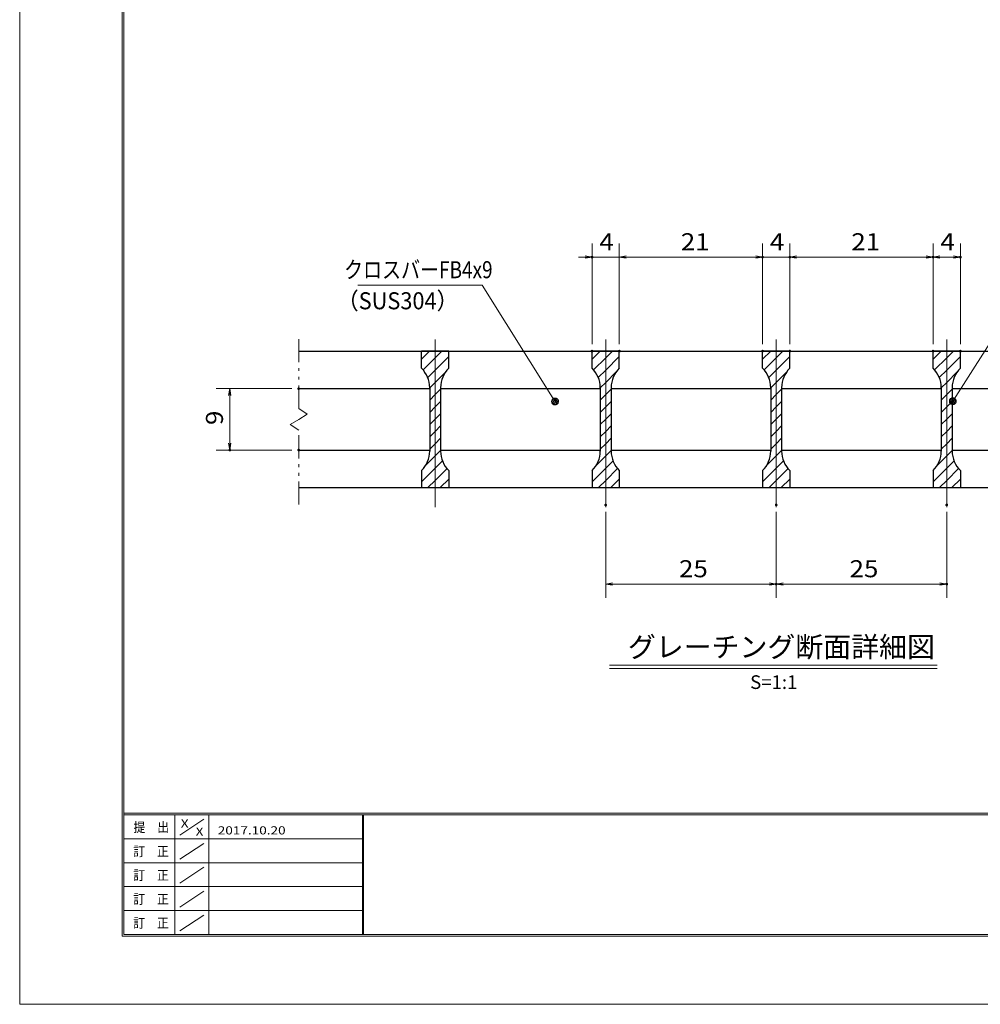
# Model space of a CAD drawing. Units: millimetres. Extents: x -1050 to 1050, y -743 to 742.
# Drawn here: x -1050 to -346, y -743 to -21 of the extents above; entities that cross this region are included whole.
import ezdxf

# ---------------------------------------------------------------- set-up
doc = ezdxf.new("R2010")
doc.units = ezdxf.units.MM
doc.header["$LTSCALE"] = 5
doc.linetypes.add('JWW_CENTER1', pattern=[6.773333, 4.233333, -0.846667, 0.846667, -0.846667])
doc.linetypes.add('JWW_PHANTOM1', pattern=[6.773333, 3.386667, -0.846667, 0.423333, -0.846667, 0.423333, -0.846667])
for name, color, linetype in [('7-図\u3000枠', 7, 'Continuous'), ('ハッチング', 7, 'Continuous'), ('中心線', 7, 'Continuous'), ('寸法注釈', 7, 'Continuous'), ('想像線', 7, 'Continuous'), ('蓋', 7, 'Continuous')]:
    doc.layers.add(name, color=color, linetype=linetype)
doc.styles.add('HG丸ｺﾞｼｯｸM-PRO', font='txt', dxfattribs={"height": 1})
doc.styles.add('ＭＳ ゴシック', font='txt', dxfattribs={"height": 1})

# ---------------------------------------------------------------- blocks, each defined once
blk = doc.blocks.new('_OPEN_0-1_')
at = {"layer": '寸法注釈', "color": 2, "linetype": 'Continuous', "lineweight": 5}
for p, q in [((-1, 0.17), (0, 0)), ((0, 0), (-1, -0.17)), ((0, 0), (-1, 0))]:
    blk.add_line(p, q, dxfattribs=at)
blk = doc.blocks.new('_Dot_0-1_')
at = {"layer": '寸法注釈', "color": 2, "linetype": 'Continuous', "lineweight": 5}
for p, q in [((-0.5, 0), (-1, 0)), ((-0.48, 0.12), (-0.5, 0.06)), ((-0.5, 0.06), (-0.5, 0)), ((-0.5, 0), (-0.5, -0.06)), ((0, 0), (-0.5, 0)), ((-0.5, 0), (0, 0)), ((-0.46, 0.18), (-0.48, 0.12)), ((-0.44, 0.24), (-0.46, 0.18)), ((-0.4, 0.29), (-0.44, 0.24)), ((-0.36, 0.34), (-0.4, 0.29)), ((-0.32, 0.39), (-0.36, 0.34)), ((-0.27, 0.42), (-0.32, 0.39)), ((-0.21, 0.45), (-0.27, 0.42)), ((-0.15, 0.48), (-0.21, 0.45)), ((-0.09, 0.49), (-0.15, 0.48)), ((-0.03, 0.5), (-0.09, 0.49)), ((0.03, 0.5), (-0.03, 0.5)), ((0.5, 0), (0, 0)), ((0, 0), (0, 0)), ((0, 0), (0, 0)), ((0, 0), (0, 0)), ((0, 0), (0, 0)), ((0, 0), (0, 0)), ((0, 0), (0, 0)), ((0, 0), (0, 0)), ((0, 0), (0, 0)), ((0, 0), (0, 0)), ((0, 0), (0, 0)), ((0, 0), (0, 0)), ((0, 0), (0, 0)), ((0, 0), (0, 0)), ((0, 0), (0, 0)), ((0, 0), (0, 0)), ((0, 0), (0, 0)), ((0, 0), (0, 0)), ((0, 0), (0, 0)), ((0, 0), (0, 0)), ((0, 0), (0, 0)), ((0, 0), (0, 0)), ((0, 0), (0, 0)), ((0, 0), (0, 0)), ((0, 0), (0, 0)), ((0, 0), (0, 0)), ((0, 0), (0, 0)), ((0, 0), (0, 0)), ((0, 0), (0, 0)), ((0, 0), (0, 0)), ((0, 0), (0, 0)), ((0, 0), (0, 0)), ((0, 0), (0, 0)), ((0, 0), (0, 0)), ((0, 0), (0, 0)), ((0, 0), (0, 0)), ((0, 0), (0, 0)), ((0, 0), (0, 0)), ((0, 0), (0, 0)), ((0, 0), (0, 0)), ((0, 0), (0, 0)), ((0, 0), (0, 0)), ((0, 0), (0, 0)), ((0, 0), (0, 0)), ((0, 0), (0, 0)), ((0, 0), (0, 0)), ((0, 0), (0, 0)), ((0, 0), (0, 0)), ((0, 0), (0, 0)), ((0, 0), (0, 0)), ((0, 0), (0, 0)), ((0, 0), (0.5, 0)), ((0.09, 0.49), (0.03, 0.5)), ((0.15, 0.48), (0.09, 0.49)), ((0.21, 0.45), (0.15, 0.48)), ((0.27, 0.42), (0.21, 0.45)), ((0.32, 0.39), (0.27, 0.42)), ((0.36, 0.34), (0.32, 0.39)), ((0.4, 0.29), (0.36, 0.34)), ((0.44, 0.24), (0.4, 0.29)), ((0.46, 0.18), (0.44, 0.24)), ((0.48, 0.12), (0.46, 0.18)), ((0.5, 0.06), (0.48, 0.12)), ((0.5, 0), (0.5, 0.06)), ((-0.5, -0.06), (-0.48, -0.12)), ((-0.48, -0.12), (-0.46, -0.18)), ((-0.46, -0.18), (-0.44, -0.24)), ((-0.44, -0.24), (-0.4, -0.29)), ((-0.4, -0.29), (-0.36, -0.34)), ((-0.36, -0.34), (-0.32, -0.39)), ((-0.32, -0.39), (-0.27, -0.42)), ((-0.27, -0.42), (-0.21, -0.45)), ((-0.21, -0.45), (-0.15, -0.48)), ((-0.15, -0.48), (-0.09, -0.49)), ((-0.09, -0.49), (-0.03, -0.5)), ((-0.03, -0.5), (0.03, -0.5)), ((0.03, -0.5), (0.09, -0.49)), ((0.09, -0.49), (0.15, -0.48)), ((0.15, -0.48), (0.21, -0.45)), ((0.21, -0.45), (0.27, -0.42)), ((0.27, -0.42), (0.32, -0.39)), ((0.32, -0.39), (0.36, -0.34)), ((0.36, -0.34), (0.4, -0.29)), ((0.4, -0.29), (0.44, -0.24)), ((0.44, -0.24), (0.46, -0.18)), ((0.46, -0.18), (0.48, -0.12)), ((0.48, -0.12), (0.5, -0.06)), ((0.5, -0.06), (0.5, 0))]:
    blk.add_line(p, q, dxfattribs=at)
at = {"layer": '寸法注釈', "color": 2, "linetype": 'Continuous', "lineweight": 20}
for p, q in [((0.49, 0.1), (-0.49, 0.1)), ((0.4, 0.3), (-0.4, 0.3)), ((0.46, -0.2), (-0.46, -0.2)), ((0.3, -0.4), (-0.3, -0.4))]:
    blk.add_line(p, q, dxfattribs=at)

msp = doc.modelspace()

# ---------------------------------------------------------------- linework, layer by layer
at = {"layer": '7-図\u3000枠', "color": 4, "linetype": 'Continuous', "lineweight": 5}
for p, q in [((-975, -692.5), (-975, 692.5)), ((-973.75, -691.25), (-973.75, 691.25)), ((998.75, -602.5), (-973.75, -602.5)), ((998.75, -603.75), (-973.75, -603.75)), ((-936.25, -691.19), (-936.25, -603.75)), ((-911.25, -603.75), (-911.25, -691.19)), ((-798.75, -603.75), (-798.75, -691.19)), ((-798, -603.75), (-798, -691.19)), ((-932.5, -618.61), (-915, -606.92)), ((-798.75, -621.25), (-973.75, -621.25)), ((-932.5, -636.25), (-915, -624.57)), ((-798.75, -638.75), (-973.75, -638.75)), ((-932.5, -653.75), (-915, -642.07)), ((-798.75, -656.25), (-973.75, -656.25)), ((-932.5, -671.25), (-915, -659.57)), ((-798.75, -673.75), (-973.75, -673.75)), ((-932.5, -688.75), (-915, -677.07)), ((1000, -692.5), (-975, -692.5)), ((998.75, -691.25), (-973.75, -691.25))]:
    msp.add_line(p, q, dxfattribs=at)
at = {"layer": 'DEFPOINTS', "color": 4, "linetype": 'Continuous', "lineweight": 5}
for p, q in [((-1050, -742.5), (-1050, 742.5)), ((1050, -742.5), (-1050, -742.5))]:
    msp.add_line(p, q, dxfattribs=at)
at = {"layer": 'DEFPOINTS', "color": 4, "linetype": 'Continuous', "lineweight": 5, "const_width": 1}
for points in [[(-629.95, -194.9, 0.414214), (-630.45, -194.4, 0.414214), (-630.95, -194.9, 0.414214), (-630.45, -195.4, 0.414214)], [(-504.95, -194.9, 0.414214), (-505.45, -194.4, 0.414214), (-505.95, -194.9, 0.414214), (-505.45, -195.4, 0.414214)], [(-484.95, -194.9, 0.414214), (-485.45, -194.4, 0.414214), (-485.95, -194.9, 0.414214), (-485.45, -195.4, 0.414214)], [(-379.95, -194.9, 0.414214), (-380.45, -194.4, 0.414214), (-380.95, -194.9, 0.414214), (-380.45, -195.4, 0.414214)], [(-359.95, -194.9, 0.414214), (-360.45, -194.4, 0.414214), (-360.95, -194.9, 0.414214), (-360.45, -195.4, 0.414214)], [(-629.95, -263.81, 0.414214), (-630.45, -263.31, 0.414214), (-630.95, -263.81, 0.414214), (-630.45, -264.31, 0.414214)], [(-609.95, -263.81, 0.414214), (-610.45, -263.31, 0.414214), (-610.95, -263.81, 0.414214), (-610.45, -264.31, 0.414214)], [(-609.95, -263.81, 0.414214), (-610.45, -263.31, 0.414214), (-610.95, -263.81, 0.414214), (-610.45, -264.31, 0.414214)], [(-504.95, -263.81, 0.414214), (-505.45, -263.31, 0.414214), (-505.95, -263.81, 0.414214), (-505.45, -264.31, 0.414214)], [(-504.95, -263.81, 0.414214), (-505.45, -263.31, 0.414214), (-505.95, -263.81, 0.414214), (-505.45, -264.31, 0.414214)], [(-484.95, -263.81, 0.414214), (-485.45, -263.31, 0.414214), (-485.95, -263.81, 0.414214), (-485.45, -264.31, 0.414214)], [(-484.95, -263.81, 0.414214), (-485.45, -263.31, 0.414214), (-485.95, -263.81, 0.414214), (-485.45, -264.31, 0.414214)], [(-379.95, -263.81, 0.414214), (-380.45, -263.31, 0.414214), (-380.95, -263.81, 0.414214), (-380.45, -264.31, 0.414214)], [(-379.95, -263.81, 0.414214), (-380.45, -263.31, 0.414214), (-380.95, -263.81, 0.414214), (-380.45, -264.31, 0.414214)], [(-359.95, -263.81, 0.414214), (-360.45, -263.31, 0.414214), (-360.95, -263.81, 0.414214), (-360.45, -264.31, 0.414214)], [(-844.95, -291.31, 0.414214), (-845.45, -290.81, 0.414214), (-845.95, -291.31, 0.414214), (-845.45, -291.81, 0.414214)], [(-895.49, -336.31, 0.414214), (-895.99, -335.81, 0.414214), (-896.49, -336.31, 0.414214), (-895.99, -336.81, 0.414214)], [(-844.95, -336.31, 0.414214), (-845.45, -335.81, 0.414214), (-845.95, -336.31, 0.414214), (-845.45, -336.81, 0.414214)], [(-619.95, -376.51, 0.414214), (-620.45, -376.01, 0.414214), (-620.95, -376.51, 0.414214), (-620.45, -377.01, 0.414214)], [(-494.95, -376.51, 0.414214), (-495.45, -376.01, 0.414214), (-495.95, -376.51, 0.414214), (-495.45, -377.01, 0.414214)], [(-494.95, -376.51, 0.414214), (-495.45, -376.01, 0.414214), (-495.95, -376.51, 0.414214), (-495.45, -377.01, 0.414214)], [(-369.95, -376.51, 0.414214), (-370.45, -376.01, 0.414214), (-370.95, -376.51, 0.414214), (-370.45, -377.01, 0.414214)], [(-494.95, -434.53, 0.414214), (-495.45, -434.03, 0.414214), (-495.95, -434.53, 0.414214), (-495.45, -435.03, 0.414214)], [(-369.95, -434.53, 0.414214), (-370.45, -434.03, 0.414214), (-370.95, -434.53, 0.414214), (-370.45, -435.03, 0.414214)]]:
    msp.add_lwpolyline(points, format="xyb", close=True, dxfattribs=at)
at = {"layer": 'ハッチング', "color": 4, "linetype": 'Continuous', "lineweight": 15}
for p, q in [((-755.45, -263.81), (-755.45, -276.31)), ((-745.45, -263.81), (-755.45, -263.81)), ((-755.45, -269.78), (-749.48, -263.81)), ((-745.45, -263.81), (-745.45, -363.81)), ((-735.45, -263.81), (-745.45, -263.81)), ((-745.45, -363.81), (-745.45, -263.81)), ((-745.45, -268.76), (-740.5, -263.81)), ((-735.45, -276.31), (-735.45, -263.81)), ((-630.45, -263.81), (-630.45, -276.31)), ((-620.45, -263.81), (-630.45, -263.81)), ((-630.45, -269.78), (-624.48, -263.81)), ((-620.45, -263.81), (-620.45, -363.81)), ((-610.45, -263.81), (-620.45, -263.81)), ((-620.45, -363.81), (-620.45, -263.81)), ((-620.45, -268.76), (-615.5, -263.81)), ((-610.45, -276.31), (-610.45, -263.81)), ((-505.45, -263.81), (-505.45, -276.31)), ((-495.45, -263.81), (-505.45, -263.81)), ((-505.45, -269.78), (-499.48, -263.81)), ((-495.45, -263.81), (-495.45, -363.81)), ((-485.45, -263.81), (-495.45, -263.81)), ((-495.45, -363.81), (-495.45, -263.81)), ((-495.45, -268.76), (-490.5, -263.81)), ((-485.45, -276.31), (-485.45, -263.81)), ((-380.45, -263.81), (-380.45, -276.31)), ((-370.45, -263.81), (-380.45, -263.81)), ((-380.45, -269.78), (-374.48, -263.81)), ((-370.45, -263.81), (-370.45, -363.81)), ((-360.45, -263.81), (-370.45, -263.81)), ((-370.45, -363.81), (-370.45, -263.81)), ((-370.45, -268.76), (-365.5, -263.81)), ((-360.45, -276.31), (-360.45, -263.81)), ((-754.31, -277.62), (-745.45, -268.76)), ((-745.45, -277.74), (-735.45, -267.74)), ((-629.31, -277.62), (-620.45, -268.76)), ((-620.45, -277.74), (-610.45, -267.74)), ((-504.31, -277.62), (-495.45, -268.76)), ((-495.45, -277.74), (-485.45, -267.74)), ((-379.31, -277.62), (-370.45, -268.76)), ((-370.45, -277.74), (-360.45, -267.74)), ((-750.92, -283.21), (-745.45, -277.74)), ((-745.45, -286.72), (-737.7, -278.97)), ((-625.92, -283.21), (-620.45, -277.74)), ((-620.45, -286.72), (-612.7, -278.97)), ((-500.92, -283.21), (-495.45, -277.74)), ((-495.45, -286.72), (-487.7, -278.97)), ((-375.92, -283.21), (-370.45, -277.74)), ((-370.45, -286.72), (-362.7, -278.97)), ((-749.45, -290.72), (-745.45, -286.72)), ((-624.45, -290.72), (-620.45, -286.72)), ((-499.45, -290.72), (-495.45, -286.72)), ((-374.45, -290.72), (-370.45, -286.72)), ((-749.45, -290.59), (-749.45, -337.03)), ((-749.45, -299.7), (-745.45, -295.7)), ((-745.45, -295.7), (-741.45, -291.7)), ((-741.45, -337.03), (-741.45, -290.59)), ((-624.45, -290.59), (-624.45, -337.03)), ((-624.45, -299.7), (-620.45, -295.7)), ((-620.45, -295.7), (-616.45, -291.7)), ((-616.45, -337.03), (-616.45, -290.59)), ((-499.45, -290.59), (-499.45, -337.03)), ((-499.45, -299.7), (-495.45, -295.7)), ((-495.45, -295.7), (-491.45, -291.7)), ((-491.45, -337.03), (-491.45, -290.59)), ((-374.45, -290.59), (-374.45, -337.03)), ((-374.45, -299.7), (-370.45, -295.7)), ((-370.45, -295.7), (-366.45, -291.7)), ((-366.45, -337.03), (-366.45, -290.59)), ((-745.45, -304.68), (-741.45, -300.68)), ((-620.45, -304.68), (-616.45, -300.68)), ((-495.45, -304.68), (-491.45, -300.68)), ((-370.45, -304.68), (-366.45, -300.68)), ((-749.45, -308.68), (-745.45, -304.68)), ((-745.45, -313.66), (-741.45, -309.66)), ((-624.45, -308.68), (-620.45, -304.68)), ((-620.45, -313.66), (-616.45, -309.66)), ((-499.45, -308.68), (-495.45, -304.68)), ((-495.45, -313.66), (-491.45, -309.66)), ((-374.45, -308.68), (-370.45, -304.68)), ((-370.45, -313.66), (-366.45, -309.66)), ((-749.45, -317.66), (-745.45, -313.66)), ((-624.45, -317.66), (-620.45, -313.66)), ((-499.45, -317.66), (-495.45, -313.66)), ((-374.45, -317.66), (-370.45, -313.66)), ((-749.45, -326.64), (-745.45, -322.64)), ((-745.45, -322.64), (-741.45, -318.64)), ((-624.45, -326.64), (-620.45, -322.64)), ((-620.45, -322.64), (-616.45, -318.64)), ((-499.45, -326.64), (-495.45, -322.64)), ((-495.45, -322.64), (-491.45, -318.64)), ((-374.45, -326.64), (-370.45, -322.64)), ((-370.45, -322.64), (-366.45, -318.64)), ((-749.45, -335.62), (-745.45, -331.62)), ((-745.45, -331.62), (-741.45, -327.62)), ((-624.45, -335.62), (-620.45, -331.62)), ((-620.45, -331.62), (-616.45, -327.62)), ((-499.45, -335.62), (-495.45, -331.62)), ((-495.45, -331.62), (-491.45, -327.62)), ((-374.45, -335.62), (-370.45, -331.62)), ((-370.45, -331.62), (-366.45, -327.62)), ((-745.45, -340.6), (-741.45, -336.6)), ((-620.45, -340.6), (-616.45, -336.6)), ((-495.45, -340.6), (-491.45, -336.6)), ((-370.45, -340.6), (-366.45, -336.6)), ((-752.71, -347.86), (-745.45, -340.6)), ((-745.45, -349.58), (-740.06, -344.19)), ((-627.71, -347.86), (-620.45, -340.6)), ((-620.45, -349.58), (-615.06, -344.19)), ((-502.71, -347.86), (-495.45, -340.6)), ((-495.45, -349.58), (-490.06, -344.19)), ((-377.71, -347.86), (-370.45, -340.6)), ((-370.45, -349.58), (-365.06, -344.19)), ((-755.45, -359.58), (-745.45, -349.58)), ((-755.45, -351.31), (-755.45, -363.81)), ((-745.45, -358.56), (-736.73, -349.84)), ((-735.45, -363.81), (-735.45, -351.31)), ((-630.45, -359.58), (-620.45, -349.58)), ((-630.45, -351.31), (-630.45, -363.81)), ((-620.45, -358.56), (-611.73, -349.84)), ((-610.45, -363.81), (-610.45, -351.31)), ((-505.45, -359.58), (-495.45, -349.58)), ((-505.45, -351.31), (-505.45, -363.81)), ((-495.45, -358.56), (-486.73, -349.84)), ((-485.45, -363.81), (-485.45, -351.31)), ((-380.45, -359.58), (-370.45, -349.58)), ((-380.45, -351.31), (-380.45, -363.81)), ((-370.45, -358.56), (-361.73, -349.84)), ((-360.45, -363.81), (-360.45, -351.31)), ((-750.7, -363.81), (-745.45, -358.56)), ((-741.72, -363.81), (-735.45, -357.54)), ((-625.7, -363.81), (-620.45, -358.56)), ((-616.72, -363.81), (-610.45, -357.54)), ((-500.7, -363.81), (-495.45, -358.56)), ((-491.72, -363.81), (-485.45, -357.54)), ((-375.7, -363.81), (-370.45, -358.56)), ((-366.72, -363.81), (-360.45, -357.54)), ((-755.45, -363.81), (-745.45, -363.81)), ((-745.45, -363.81), (-735.45, -363.81)), ((-630.45, -363.81), (-620.45, -363.81)), ((-620.45, -363.81), (-610.45, -363.81)), ((-505.45, -363.81), (-495.45, -363.81)), ((-495.45, -363.81), (-485.45, -363.81)), ((-380.45, -363.81), (-370.45, -363.81)), ((-370.45, -363.81), (-360.45, -363.81))]:
    msp.add_line(p, q, dxfattribs=at)
for centre, start, end in [((-769.45, -290.59), 0, 45.573), ((-721.45, -290.59), 134.427, 180), ((-644.45, -290.59), 0, 45.573), ((-596.45, -290.59), 134.427, 180), ((-519.45, -290.59), 0, 45.573), ((-471.45, -290.59), 134.427, 180), ((-394.45, -290.59), 0, 45.573), ((-346.45, -290.59), 134.427, 180), ((-769.45, -337.03), 314.427, 0), ((-721.45, -337.03), 180, 225.573), ((-644.45, -337.03), 314.427, 0), ((-596.45, -337.03), 180, 225.573), ((-519.45, -337.03), 314.427, 0), ((-471.45, -337.03), 180, 225.573), ((-394.45, -337.03), 314.427, 0), ((-346.45, -337.03), 180, 225.573)]:
    msp.add_arc(centre, 20, start, end, dxfattribs=at)
at = {"layer": '中心線', "color": 6, "linetype": 'JWW_CENTER1', "lineweight": 18}
for p, q in [((-745.45, -378.04), (-745.45, -251.11)), ((-620.45, -378.04), (-620.45, -251.11)), ((-495.45, -378.04), (-495.45, -251.11)), ((-370.45, -378.04), (-370.45, -251.11))]:
    msp.add_line(p, q, dxfattribs=at)
at = {"layer": '寸法注釈', "color": 2, "linetype": 'Continuous', "lineweight": 18}
for p, q in [((-630.45, -258.81), (-630.45, -184.9)), ((-610.45, -258.81), (-610.45, -184.9)), ((-610.45, -258.81), (-610.45, -184.9)), ((-505.45, -258.81), (-505.45, -184.9)), ((-505.45, -258.81), (-505.45, -184.9)), ((-485.45, -258.81), (-485.45, -184.9)), ((-485.45, -258.81), (-485.45, -184.9)), ((-380.45, -258.81), (-380.45, -184.9)), ((-380.45, -258.81), (-380.45, -184.9)), ((-360.45, -258.81), (-360.45, -184.9)), ((-635.45, -194.9), (-640.45, -194.9)), ((-610.45, -194.9), (-630.45, -194.9)), ((-605.45, -194.9), (-510.45, -194.9)), ((-605.45, -194.9), (-600.45, -194.9)), ((-510.45, -194.9), (-515.45, -194.9)), ((-505.45, -194.9), (-485.45, -194.9)), ((-480.45, -194.9), (-475.45, -194.9)), ((-480.45, -194.9), (-385.45, -194.9)), ((-375.45, -194.9), (-365.45, -194.9)), ((-802.19, -215.38), (-711.01, -215.38)), ((-711.01, -215.38), (-658.09, -299.84)), ((-311.95, -215.42), (-365.47, -299.67)), ((-850.45, -291.31), (-905.99, -291.31)), ((-895.99, -296.31), (-895.99, -331.31)), ((-850.45, -336.31), (-905.99, -336.31)), ((-620.45, -381.51), (-620.45, -444.53)), ((-495.45, -381.51), (-495.45, -444.53)), ((-495.45, -381.51), (-495.45, -444.53)), ((-370.45, -381.51), (-370.45, -444.53)), ((-615.45, -434.53), (-500.45, -434.53)), ((-490.45, -434.53), (-375.45, -434.53)), ((-617.58, -493.83), (-377.37, -493.83)), ((-617.58, -496.33), (-377.37, -496.33))]:
    msp.add_line(p, q, dxfattribs=at)
at = {"layer": '想像線', "color": 4, "linetype": 'JWW_PHANTOM1', "lineweight": 15}
for p, q in [((-845.45, -305.86), (-845.45, -251.31)), ((-845.45, -305.86), (-839.16, -310.07)), ((-839.16, -310.07), (-845.45, -313.81)), ((-851.74, -317.54), (-845.45, -313.81)), ((-845.45, -321.76), (-851.74, -317.54)), ((-845.45, -376.31), (-845.45, -321.76))]:
    msp.add_line(p, q, dxfattribs=at)
at = {"layer": '蓋', "color": 5, "linetype": 'Continuous', "lineweight": 25}
for p, q in [((-845.45, -263.81), (-145.45, -263.81)), ((-735.45, -263.81), (-755.45, -263.81)), ((-755.45, -276.31), (-755.45, -263.81)), ((-735.45, -276.31), (-735.45, -263.81)), ((-610.45, -263.81), (-630.45, -263.81)), ((-630.45, -276.31), (-630.45, -263.81)), ((-610.45, -276.31), (-610.45, -263.81)), ((-485.45, -263.81), (-505.45, -263.81)), ((-505.45, -276.31), (-505.45, -263.81)), ((-485.45, -276.31), (-485.45, -263.81)), ((-380.45, -276.31), (-380.45, -263.81)), ((-360.45, -263.81), (-380.45, -263.81)), ((-360.45, -276.31), (-360.45, -263.81)), ((-845.45, -291.31), (-749.45, -291.31)), ((-749.45, -290.59), (-749.45, -337.03)), ((-741.45, -290.59), (-741.45, -337.03)), ((-741.45, -291.31), (-624.45, -291.31)), ((-624.45, -290.59), (-624.45, -337.03)), ((-616.45, -290.59), (-616.45, -337.03)), ((-616.45, -291.31), (-499.45, -291.31)), ((-499.45, -290.59), (-499.45, -337.03)), ((-491.45, -290.59), (-491.45, -337.03)), ((-491.45, -291.31), (-374.45, -291.31)), ((-374.45, -290.59), (-374.45, -337.03)), ((-366.45, -290.59), (-366.45, -337.03)), ((-366.45, -291.31), (-249.45, -291.31)), ((-845.45, -336.31), (-749.45, -336.31)), ((-741.45, -336.31), (-624.45, -336.31)), ((-616.45, -336.31), (-499.45, -336.31)), ((-491.45, -336.31), (-374.45, -336.31)), ((-366.45, -336.31), (-249.45, -336.31)), ((-755.45, -351.31), (-755.45, -363.81)), ((-735.45, -351.31), (-735.45, -363.81)), ((-630.45, -351.31), (-630.45, -363.81)), ((-610.45, -351.31), (-610.45, -363.81)), ((-505.45, -351.31), (-505.45, -363.81)), ((-485.45, -351.31), (-485.45, -363.81)), ((-380.45, -351.31), (-380.45, -363.81)), ((-360.45, -351.31), (-360.45, -363.81)), ((-845.45, -363.81), (-145.45, -363.81)), ((-755.45, -363.81), (-735.45, -363.81)), ((-630.45, -363.81), (-610.45, -363.81)), ((-505.45, -363.81), (-485.45, -363.81)), ((-380.45, -363.81), (-360.45, -363.81))]:
    msp.add_line(p, q, dxfattribs=at)
for centre, start, end in [((-769.45, -290.59), 0, 45.573), ((-721.45, -290.59), 134.427, 180), ((-644.45, -290.59), 0, 45.573), ((-596.45, -290.59), 134.427, 180), ((-519.45, -290.59), 0, 45.573), ((-471.45, -290.59), 134.427, 180), ((-394.45, -290.59), 0, 45.573), ((-346.45, -290.59), 134.427, 180), ((-769.45, -337.03), 314.427, 0), ((-721.45, -337.03), 180, 225.573), ((-644.45, -337.03), 314.427, 0), ((-596.45, -337.03), 180, 225.573), ((-519.45, -337.03), 314.427, 0), ((-471.45, -337.03), 180, 225.573), ((-394.45, -337.03), 314.427, 0), ((-346.45, -337.03), 180, 225.573)]:
    msp.add_arc(centre, 20, start, end, dxfattribs=at)

# ---------------------------------------------------------------- block references
at = {"layer": '寸法注釈', "color": 2, "linetype": 'Continuous', "lineweight": 18, "xscale": 5, "yscale": 5}
for p in [(-630.45, -194.9), (-505.45, -194.9), (-505.45, -194.9), (-380.45, -194.9), (-360.45, -194.9), (-495.45, -434.53), (-370.45, -434.53)]:
    msp.add_blockref('_OPEN_0-1_', p, dxfattribs=at)
for name, p, rotation in [('_OPEN_0-1_', (-610.45, -194.9), 180), ('_OPEN_0-1_', (-610.45, -194.9), 180), ('_OPEN_0-1_', (-485.45, -194.9), 180), ('_OPEN_0-1_', (-485.45, -194.9), 180), ('_OPEN_0-1_', (-380.45, -194.9), 180), ('_OPEN_0-1_', (-895.99, -291.31), 90), ('_Dot_0-1_', (-657.55, -300.68), 302.5609678040267), ('_Dot_0-1_', (-366.01, -300.51), 237.0963807042517), ('_OPEN_0-1_', (-895.99, -336.31), 270), ('_OPEN_0-1_', (-620.45, -434.53), 180), ('_OPEN_0-1_', (-495.45, -434.53), 180)]:
    msp.add_blockref(name, p, dxfattribs=dict(at, rotation=rotation))

# ---------------------------------------------------------------- texts
at = {"layer": '7-図\u3000枠', "color": 5, "linetype": 'Continuous', "lineweight": 5, "style": 'ＭＳ ゴシック'}
for s, height, width, p in [('提\u3000出', 7.01, 0.90865, (-966.59, -616.26)), ('X', 5.98, 1.21972, (-931.9, -612.97)), ('X', 5.98, 1.21972, (-921, -618.92)), ('2017.10.20', 5.982, 1.21972, (-904.8, -618.01)), ('訂\u3000正', 7.01, 0.90865, (-966.76, -633.9)), ('訂\u3000正', 7.01, 0.90865, (-966.76, -651.4)), ('訂\u3000正', 7.01, 0.90865, (-966.76, -668.9)), ('訂\u3000正', 7.01, 0.90865, (-966.76, -686.4))]:
    msp.add_text(s, height=height, dxfattribs=dict(at, width=width)).set_placement(p)
at = {"layer": '寸法注釈', "color": 7, "linetype": 'Continuous', "lineweight": 18}
for s, height, style, width, p in [('4', 12.5, 'ＭＳ ゴシック', 1.115358, (-625.04, -189.9)), ('21', 12.497, 'ＭＳ ゴシック', 1.115358, (-565.37, -189.9)), ('4', 12.5, 'ＭＳ ゴシック', 1.115358, (-500.04, -189.9)), ('21', 12.497, 'ＭＳ ゴシック', 1.115358, (-440.37, -189.9)), ('4', 12.5, 'ＭＳ ゴシック', 1.115358, (-375.04, -189.9)), ('クロスバーFB4x9', 12.497, 'ＭＳ ゴシック', 0.81695, (-812.21, -210.38)), ('（SUS304）', 12.497, 'ＭＳ ゴシック', 0.936313, (-817.47, -233.14)), ('25', 12.497, 'ＭＳ ゴシック', 1.115358, (-566.68, -429.53)), ('25', 12.497, 'ＭＳ ゴシック', 1.115358, (-441.68, -429.53)), ('グレーチング断面詳細図', 15.0069, 'HG丸ｺﾞｼｯｸM-PRO', 0.999537, (-604.21, -488.1))]:
    msp.add_text(s, height=height, dxfattribs=dict(at, style=style, width=width)).set_placement(p)
at = {"layer": '寸法注釈', "color": 7, "linetype": 'Continuous', "lineweight": 18, "style": 'ＭＳ ゴシック', "width": 1.115358}
msp.add_text('9', height=12.5, rotation=90, dxfattribs=at).set_placement((-900.99, -317.96))
at = {"layer": '寸法注釈', "color": 7, "linetype": 'Continuous', "lineweight": 18, "style": 'HG丸ｺﾞｼｯｸM-PRO'}
msp.add_text('S=1:1', height=10, dxfattribs=at).set_placement((-514.55, -511.39))

doc.saveas('drawing.dxf')
